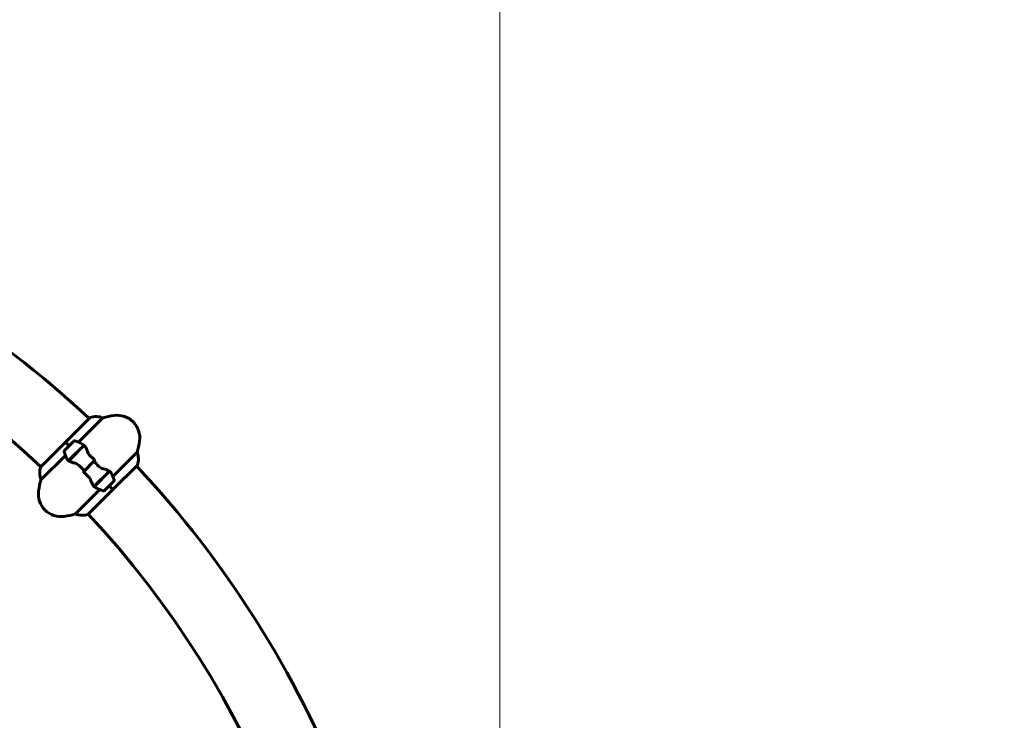
# Model space of a CAD drawing. Units: millimetres. Extents: x 4523 to 11506, y -1223 to 8884.
# Drawn here: x 8322 to 9194, y 4338 to 4959 of the extents above; entities that cross this region are included whole.
import ezdxf

# ---------------------------------------------------------------- set-up
doc = ezdxf.new("R2010")
doc.units = ezdxf.units.MM
doc.header["$LTSCALE"] = 40
doc.layers.add('Widoczne (ISO)', color=7, linetype='Continuous', lineweight=60)
doc.layers.add('Wymiar (ISO)', color=116, linetype='Continuous', lineweight=18)
doc.styles.add('Tekst etykiety (ISO)', font='tahoma.ttf')
doc.dimstyles.new('Domyślne (ISO)', dxfattribs={"dimscale": 40, "dimtxt": 3.5, "dimasz": 2.5, "dimexe": 3.175, "dimexo": 0, "dimgap": 0.762, "dimtad": 1, "dimtoh": 1, "dimdec": 0, "dimrnd": 1e-08, "dimzin": 0, "dimtxsty": 'Tekst etykiety (ISO)', "dimcen": 0.09, "dimdle": 10, "dimclrd": 256, "dimclre": 256, "dimclrt": 256, "dimadec": 0, "dimazin": 0, "dimtfac": 0.714286, "dimtdec": 0, "dimtmove": 0, "dimatfit": 3, "dimfxl": 0, "dimtolj": 1, "dimtzin": 0, "dimlwd": -1, "dimlwe": -1, "dimarcsym": 0})

# ---------------------------------------------------------------- blocks, each defined once
blk = doc.blocks.new('*D5')
at = {"layer": 'Defpoints', "color": 0}
for p in [(6542.18, 7424.2), (4702.18, 2218.51), (8642.68, 2218.51)]:
    blk.add_point(p, dxfattribs=at)
at = {"layer": 'Wymiar (ISO)'}
for p, q in [((6542.18, 7424.2), (4575.18, 7424.2)), ((4702.18, 7324.2), (4702.18, 2318.51)), ((8642.68, 2218.51), (4575.18, 2218.51))]:
    blk.add_line(p, q, dxfattribs=at)
for points in [[(4685.52, 7324.2), (4718.85, 7324.2), (4702.18, 7424.2)], [(4685.52, 2318.51), (4718.85, 2318.51), (4702.18, 2218.51)]]:
    blk.add_solid(points, dxfattribs=at)
at = {"layer": 'Wymiar (ISO)', "insert": (4525.87, 4821.36), "char_height": 140, "attachment_point": 2, "rotation": 90, "style": 'Tekst etykiety (ISO)'}
blk.add_mtext('\\A1;5206', dxfattribs=at)
blk = doc.blocks.new('*D6')
at = {"layer": 'Defpoints', "color": 0}
for p in [(5112.53, 5708.04), (10172.83, 3938.04), (10172.83, 1618.04)]:
    blk.add_point(p, dxfattribs=at)
at = {"layer": 'Wymiar (ISO)'}
for p, q in [((5112.53, 5708.04), (5112.53, 1491.04)), ((10172.83, 3938.04), (10172.83, 1491.04)), ((5212.53, 1618.04), (10072.83, 1618.04))]:
    blk.add_line(p, q, dxfattribs=at)
for points in [[(5212.53, 1634.71), (5212.53, 1601.38), (5112.53, 1618.04)], [(10072.83, 1634.71), (10072.83, 1601.38), (10172.83, 1618.04)]]:
    blk.add_solid(points, dxfattribs=at)
at = {"layer": 'Wymiar (ISO)', "insert": (7642.68, 1794.26), "char_height": 140, "attachment_point": 2, "style": 'Tekst etykiety (ISO)'}
blk.add_mtext('\\A1;5060', dxfattribs=at)
blk = doc.blocks.new('*D7')
at = {"layer": 'Defpoints', "color": 0}
for p in [(6673.98, 5927.64), (8673.98, 3718.45), (10722.68, 3718.45)]:
    blk.add_point(p, dxfattribs=at)
at = {"layer": 'Wymiar (ISO)'}
for p, q in [((6673.98, 5927.64), (10849.68, 5927.64)), ((10722.68, 5827.64), (10722.68, 3818.45)), ((8673.98, 3718.45), (10849.68, 3718.45))]:
    blk.add_line(p, q, dxfattribs=at)
for points in [[(10706.02, 5827.64), (10739.35, 5827.64), (10722.68, 5927.64)], [(10706.02, 3818.45), (10739.35, 3818.45), (10722.68, 3718.45)]]:
    blk.add_solid(points, dxfattribs=at)
at = {"layer": 'Wymiar (ISO)', "insert": (10546.38, 4823.04), "char_height": 140, "attachment_point": 2, "rotation": 90, "style": 'Tekst etykiety (ISO)'}
blk.add_mtext('\\A1;2209', dxfattribs=at)
blk = doc.blocks.new('*D8')
at = {"layer": 'Defpoints', "color": 0}
for p in [(6538.09, 7663.04), (6538.09, 5854.34), (8747.28, 3854.34)]:
    blk.add_point(p, dxfattribs=at)
at = {"layer": 'Wymiar (ISO)'}
for p, q in [((6538.09, 5854.34), (6538.09, 7790.04)), ((8747.28, 3854.34), (8747.28, 7790.04)), ((8647.28, 7663.04), (6638.09, 7663.04))]:
    blk.add_line(p, q, dxfattribs=at)
for points in [[(6638.09, 7679.71), (6638.09, 7646.38), (6538.09, 7663.04)], [(8647.28, 7679.71), (8647.28, 7646.38), (8747.28, 7663.04)]]:
    blk.add_solid(points, dxfattribs=at)
at = {"layer": 'Wymiar (ISO)', "insert": (7642.68, 7839.35), "char_height": 140, "attachment_point": 2, "style": 'Tekst etykiety (ISO)'}
blk.add_mtext('\\A1;2209', dxfattribs=at)

msp = doc.modelspace()

# ---------------------------------------------------------------- linework, layer by layer
at = {"layer": 'Widoczne (ISO)'}
for p, q in [((8384.17, 4606.56), (8362.46, 4584.85)), ((8374.1, 4584.84), (8395.62, 4606.36)), ((8362.46, 4584.85), (8340.75, 4563.14)), ((8370.04, 4585.75), (8361.55, 4577.27)), ((8362.49, 4584.81), (8362.46, 4584.85)), ((8362.46, 4584.85), (8362.49, 4584.81)), ((8365.8, 4581.51), (8362.49, 4584.81)), ((8365.8, 4581.51), (8362.49, 4584.81)), ((8365.26, 4568.53), (8378.78, 4582.05)), ((8365.43, 4568.41), (8379.15, 4582.14)), ((8374.58, 4577.57), (8374.44, 4577.71)), ((8374.92, 4577.9), (8374.78, 4578.04)), ((8374.93, 4578.2), (8375.08, 4578.06)), ((8375.44, 4578.43), (8375.3, 4578.57)), ((8375.47, 4578.46), (8375.33, 4578.6)), ((8375.52, 4578.79), (8375.66, 4578.65)), ((8375.73, 4578.72), (8375.59, 4578.86)), ((8378.78, 4582.05), (8379.4, 4582.67)), ((8340.94, 4551.69), (8362.47, 4573.21)), ((8368.45, 4571.72), (8368.59, 4571.58)), ((8368.68, 4571.66), (8368.54, 4571.8)), ((8368.87, 4571.85), (8368.72, 4571.99)), ((8368.78, 4572.04), (8368.92, 4571.9)), ((8369.3, 4572.28), (8369.16, 4572.42)), ((8369.45, 4572.44), (8369.31, 4572.58)), ((8369.66, 4572.93), (8369.8, 4572.79)), ((8370.41, 4573.4), (8370.27, 4573.54)), ((8370.51, 4573.49), (8370.37, 4573.63)), ((8370.96, 4574.23), (8371.1, 4574.09)), ((8371.83, 4574.82), (8371.69, 4574.96)), ((8371.85, 4574.83), (8371.71, 4574.98)), ((8372.56, 4575.54), (8372.41, 4575.68)), ((8372.44, 4575.71), (8372.58, 4575.56)), ((8373.31, 4576.29), (8373.16, 4576.43)), ((8373.89, 4576.87), (8373.74, 4577.01)), ((8373.84, 4577.11), (8373.98, 4576.97)), ((8387.67, 4568.03), (8388.89, 4569.25)), ((8426, 4575.98), (8404.48, 4554.46)), ((8379.28, 4559.63), (8387.67, 4568.03)), ((8387.67, 4568.03), (8379.28, 4559.63)), ((8404.49, 4542.82), (8426.2, 4564.52)), ((8379.28, 4559.63), (8378.05, 4558.41)), ((8401.52, 4559.25), (8387.8, 4545.53)), ((8401.69, 4559.14), (8388.17, 4545.62)), ((8393.73, 4551.46), (8393.87, 4551.32)), ((8394.6, 4552.05), (8394.46, 4552.19)), ((8394.62, 4552.07), (8394.48, 4552.21)), ((8395.32, 4552.77), (8395.18, 4552.91)), ((8395.21, 4552.94), (8395.35, 4552.79)), ((8396.07, 4553.52), (8395.93, 4553.66)), ((8396.65, 4554.1), (8396.51, 4554.24)), ((8396.61, 4554.34), (8396.75, 4554.2)), ((8397.35, 4554.8), (8397.21, 4554.94)), ((8397.69, 4555.13), (8397.55, 4555.28)), ((8397.7, 4555.43), (8397.84, 4555.29)), ((8398.21, 4555.66), (8398.07, 4555.8)), ((8398.24, 4555.69), (8398.1, 4555.83)), ((8398.29, 4556.02), (8398.43, 4555.88)), ((8398.5, 4555.95), (8398.36, 4556.09)), ((8392.85, 4542.82), (8371.33, 4521.3)), ((8382.78, 4521.11), (8404.49, 4542.82)), ((8388.17, 4545.62), (8387.55, 4544.99)), ((8391.22, 4548.95), (8391.36, 4548.81)), ((8391.45, 4548.89), (8391.3, 4549.03)), ((8391.63, 4549.08), (8391.49, 4549.22)), ((8391.54, 4549.27), (8391.69, 4549.13)), ((8392.07, 4549.51), (8391.93, 4549.66)), ((8392.22, 4549.67), (8392.08, 4549.81)), ((8392.43, 4550.16), (8392.57, 4550.02)), ((8393.18, 4550.63), (8393.04, 4550.77)), ((8393.28, 4550.72), (8393.14, 4550.87)), ((8396.91, 4541.91), (8405.39, 4550.4)), ((8401.15, 4546.15), (8404.46, 4542.85)), ((8401.15, 4546.15), (8404.46, 4542.85)), ((8404.49, 4542.82), (8404.46, 4542.85)), ((8404.46, 4542.85), (8404.49, 4542.82))]:
    msp.add_line(p, q, dxfattribs=at)
for centre, radius, start, end in [((7757.68, 3938.04), 2415.15, 344.92402, 82.15021), ((7757.68, 3938.04), 915.15, 46.86115, 90), ((7757.68, 3938.04), 854.85, 46.99249, 90), ((8384.52, 4606.2), 0.5, 109.01719, 135), ((8389.57, 4591.55), 16, 67.78424, 109.01719), ((8415.44, 4539.22), 70, 98.1301, 106.44426), ((8408.36, 4588.72), 20, 351.8699, 98.1301), ((8370.75, 4585.05), 1, 70.81482, 135), ((8352.63, 4532.99), 56.11, 64.23186, 70.81482), ((8358.87, 4595.79), 70, 343.55574, 351.8699), ((8362.26, 4576.56), 1, 135, 199.18518), ((8414.31, 4594.67), 56.11, 199.18518, 205.76814), ((8411.19, 4569.93), 16, 340.98281, 22.21576), ((8355.76, 4557.74), 16, 160.98281, 202.21576), ((8341.1, 4562.79), 0.5, 135, 160.98281), ((7757.68, 3938.04), 915.15, 0, 43.13885), ((8425.85, 4564.88), 0.5, 315, 340.98281), ((8408.08, 4531.87), 70, 163.55574, 171.8699), ((8352.63, 4532.99), 56.11, 19.18518, 25.76814), ((8404.69, 4551.1), 1, 315, 19.18518), ((8414.31, 4594.67), 56.11, 244.23186, 250.81482), ((8358.58, 4538.94), 20, 171.8699, 278.1301), ((8396.2, 4542.62), 1, 250.81482, 315), ((8351.51, 4588.44), 70, 278.1301, 286.44426), ((8377.38, 4536.12), 16, 247.78424, 289.01719), ((8382.43, 4521.46), 0.5, 289.01719, 315), ((7757.68, 3938.04), 854.85, 0, 43.00751)]:
    msp.add_arc(centre, radius, start, end, dxfattribs=at)
for points, knots in [([(8377.03, 4583.53), (8377.05, 4583.52), (8377.07, 4583.51), (8377.76, 4583.16), (8378.33, 4582.67), (8378.78, 4582.05)], [-1.9447116, -1.9447116, -1.9447116, -1.9447116, -1.9339859, -1.9339859, -1.5446895, -1.5446895, -1.5446895, -1.5446895]), ([(8379.37, 4581.88), (8379.35, 4581.9), (8379.33, 4581.93), (8379.28, 4581.99), (8379.26, 4582.02), (8379.21, 4582.07), (8379.19, 4582.1), (8379.14, 4582.15), (8379.11, 4582.18), (8379.06, 4582.23), (8379.04, 4582.26), (8379.01, 4582.28)], [0, 0, 0, 0, 0.0206159, 0.0206159, 0.0412319, 0.0412319, 0.0618478, 0.0618478, 0.0824637, 0.0824637, 0.1030796, 0.1030796, 0.1030796, 0.1030796]), ([(8379.37, 4581.88), (8379.57, 4581.63), (8379.77, 4581.34), (8380.15, 4580.72), (8380.34, 4580.38), (8380.72, 4579.65), (8380.9, 4579.27), (8381.27, 4578.46), (8381.45, 4578.04), (8381.82, 4577.16), (8382, 4576.7), (8382.19, 4576.23)], [0, 0, 0, 0, 0.1751235, 0.1751235, 0.3502469, 0.3502469, 0.5253704, 0.5253704, 0.7004938, 0.7004938, 0.8756173, 0.8756173, 0.8756173, 0.8756173]), ([(8382.19, 4576.23), (8382.28, 4576), (8382.39, 4575.76), (8382.63, 4575.28), (8382.76, 4575.04), (8383.04, 4574.57), (8383.2, 4574.34), (8383.54, 4573.89), (8383.72, 4573.66), (8384.1, 4573.23), (8384.31, 4573.03), (8384.52, 4572.83)], [0, 0, 0, 0, 0.0831461, 0.0831461, 0.1662923, 0.1662923, 0.2494384, 0.2494384, 0.3325845, 0.3325845, 0.4157306, 0.4157306, 0.4157306, 0.4157306]), ([(8384.52, 4572.83), (8384.79, 4572.57), (8385.06, 4572.31), (8385.59, 4571.79), (8385.86, 4571.53), (8386.4, 4571.01), (8386.67, 4570.75), (8387.21, 4570.22), (8387.47, 4569.96), (8388.01, 4569.43), (8388.27, 4569.16), (8388.54, 4568.9)], [-1.2620829, -1.2620829, -1.2620829, -1.2620829, -1.1493558, -1.1493558, -1.0366287, -1.0366287, -0.9239015, -0.9239015, -0.8111744, -0.8111744, -0.6984473, -0.6984473, -0.6984473, -0.6984473]), ([(8371.14, 4566.25), (8370.56, 4566.4), (8369.99, 4566.55), (8367.75, 4567.22), (8366.4, 4567.78), (8365.43, 4568.41)], [0.5724832, 0.5724832, 0.5724832, 0.5724832, 0.6422282, 0.6422282, 0.8608733, 0.8608733, 0.8608733, 0.8608733]), ([(8371.14, 4566.25), (8371.76, 4566.09), (8372.4, 4565.87), (8373.66, 4565.21), (8374.25, 4564.77), (8374.79, 4564.21)], [0, 0, 0, 0, 0.2223532, 0.2223532, 0.4551306, 0.4551306, 0.4551306, 0.4551306]), ([(8395.81, 4561.42), (8395.19, 4561.57), (8394.55, 4561.79), (8393.29, 4562.46), (8392.7, 4562.9), (8392.16, 4563.46)], [0, 0, 0, 0, 0.2223532, 0.2223532, 0.4551306, 0.4551306, 0.4551306, 0.4551306]), ([(8395.81, 4561.42), (8396.39, 4561.27), (8396.96, 4561.12), (8399.19, 4560.44), (8400.55, 4559.88), (8401.52, 4559.25)], [0.5724832, 0.5724832, 0.5724832, 0.5724832, 0.6422282, 0.6422282, 0.8608733, 0.8608733, 0.8608733, 0.8608733]), ([(8382.43, 4554.84), (8382.16, 4555.09), (8381.89, 4555.35), (8381.35, 4555.87), (8381.09, 4556.13), (8380.55, 4556.65), (8380.28, 4556.91), (8379.74, 4557.44), (8379.48, 4557.71), (8378.94, 4558.23), (8378.67, 4558.5), (8378.41, 4558.77)], [-1.2620829, -1.2620829, -1.2620829, -1.2620829, -1.1493558, -1.1493558, -1.0366287, -1.0366287, -0.9239015, -0.9239015, -0.8111744, -0.8111744, -0.6984473, -0.6984473, -0.6984473, -0.6984473]), ([(8384.76, 4551.43), (8384.66, 4551.67), (8384.56, 4551.91), (8384.32, 4552.38), (8384.19, 4552.62), (8383.9, 4553.09), (8383.75, 4553.32), (8383.41, 4553.78), (8383.23, 4554), (8382.84, 4554.43), (8382.64, 4554.64), (8382.43, 4554.84)], [0, 0, 0, 0, 0.0831461, 0.0831461, 0.1662923, 0.1662923, 0.2494384, 0.2494384, 0.3325845, 0.3325845, 0.4157306, 0.4157306, 0.4157306, 0.4157306]), ([(8387.57, 4545.79), (8387.38, 4546.04), (8387.18, 4546.32), (8386.79, 4546.95), (8386.6, 4547.29), (8386.23, 4548.01), (8386.04, 4548.4), (8385.68, 4549.2), (8385.5, 4549.63), (8385.13, 4550.51), (8384.94, 4550.96), (8384.76, 4551.43)], [0, 0, 0, 0, 0.1751235, 0.1751235, 0.3502469, 0.3502469, 0.5253704, 0.5253704, 0.7004938, 0.7004938, 0.8756173, 0.8756173, 0.8756173, 0.8756173]), ([(8387.57, 4545.79), (8387.6, 4545.76), (8387.62, 4545.73), (8387.67, 4545.68), (8387.69, 4545.65), (8387.74, 4545.59), (8387.76, 4545.57), (8387.81, 4545.51), (8387.83, 4545.49), (8387.88, 4545.43), (8387.91, 4545.41), (8387.94, 4545.38)], [0, 0, 0, 0, 0.0206159, 0.0206159, 0.0412319, 0.0412319, 0.0618478, 0.0618478, 0.0824637, 0.0824637, 0.1030796, 0.1030796, 0.1030796, 0.1030796]), ([(8389.92, 4544.14), (8389.9, 4544.15), (8389.88, 4544.16), (8389.18, 4544.5), (8388.61, 4545), (8388.17, 4545.62)], [-1.9447116, -1.9447116, -1.9447116, -1.9447116, -1.9339859, -1.9339859, -1.5446895, -1.5446895, -1.5446895, -1.5446895])]:
    msp.add_open_spline(points, degree=3, knots=knots, dxfattribs=at)
for points in [[(8365.43, 4568.41), (8364.71, 4568.88), (8364.15, 4569.51), (8363.78, 4570.28)], [(8379.28, 4559.63), (8377.76, 4561.15), (8376.26, 4562.68), (8374.79, 4564.21)], [(8387.67, 4568.03), (8389.19, 4566.52), (8390.69, 4564.99), (8392.16, 4563.46)], [(8401.52, 4559.25), (8402.24, 4558.78), (8402.8, 4558.15), (8403.17, 4557.39)]]:
    msp.add_open_spline(points, degree=3, dxfattribs=at)

# ---------------------------------------------------------------- dimensions: what is measured, and where the dimension line sits
at = {"layer": 'Wymiar (ISO)'}
for base, p1, p2, angle, picture, middle in [((6538.09, 7663.04), (8747.28, 3854.34), (6538.09, 5854.34), 180, '*D8', (7642.68, 7663.04)), ((4702.18, 2218.51), (6542.18, 7424.2), (8642.68, 2218.51), 90, '*D5', (4702.18, 4821.36)), ((10722.68, 3718.45), (6673.98, 5927.64), (8673.98, 3718.45), 270, '*D7', (10722.68, 4823.04)), ((10172.83, 1618.04), (5112.53, 5708.04), (10172.83, 3938.04), 180, '*D6', (7642.68, 1618.04))]:
    dim = msp.add_linear_dim(base=base, p1=p1, p2=p2, angle=angle, dimstyle='Domyślne (ISO)', override={"dimtoh": 0, "dimdec": 0, "dimtp": 0, "dimtm": 0, "dimtdec": 0, "dimtofl": 0, "dimatfit": 1}, dxfattribs=at)
    dim.commit()
    dim.dimension.update_dxf_attribs({"geometry": picture, "text_midpoint": middle, "dimtype": 160})

doc.saveas('drawing.dxf')
